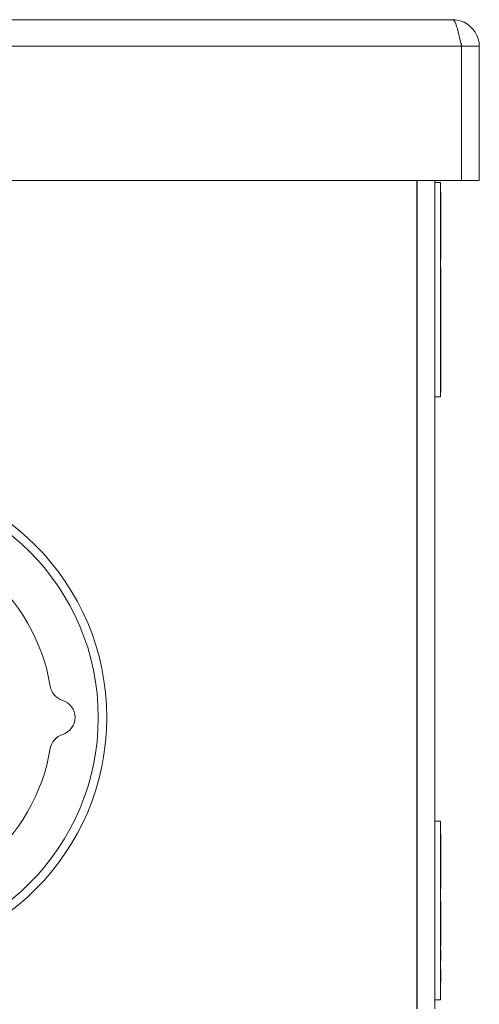
# Model space of a CAD drawing. Units: inches. Extents: x 0.1 to 10.9, y 0.1 to 8.4.
# Drawn here: x 5.6 to 6, y 1.9 to 2.6 of the extents above; entities that cross this region are included whole.
import ezdxf

# ---------------------------------------------------------------- set-up
doc = ezdxf.new("R2010")
doc.units = ezdxf.units.IN
doc.header["$MEASUREMENT"] = 0
doc.layers.add('Visible (ANSI)', color=7, linetype='Continuous', lineweight=5)
doc.layers.add('Visible Narrow (ANSI)', color=7, linetype='Continuous', lineweight=5)

msp = doc.modelspace()

# ---------------------------------------------------------------- linework, layer by layer
at = {"layer": 'Visible (ANSI)'}
for p, q in [((5.048719, 2.612753), (5.951281, 2.612753)), ((5.957963, 2.592354), (5.957963, 2.489706)), ((5.958117, 2.592354), (5.958117, 2.489706)), ((5.958117, 2.592354), (5.97168, 2.592354)), ((5.97168, 2.489706), (5.97168, 2.592354)), ((5.957963, 2.489706), (5.042037, 2.489706)), ((5.923783, 2.489706), (5.923783, 1.855276)), ((5.923937, 1.855276), (5.923937, 2.489706)), ((5.9375, 1.855276), (5.9375, 2.489706)), ((5.958117, 2.489706), (5.97168, 2.489706)), ((5.9375, 2.487956), (5.941875, 2.487956)), ((5.941875, 2.487956), (5.941875, 2.323893)), ((5.941875, 2.480873), (5.942094, 2.480873)), ((5.941875, 2.480869), (5.942094, 2.480869)), ((5.942094, 2.480869), (5.942094, 2.480873)), ((5.942094, 2.475564), (5.942094, 2.480869)), ((5.942094, 2.475564), (5.942094, 2.444069)), ((5.942094, 2.438763), (5.942094, 2.444069)), ((5.941875, 2.438763), (5.942094, 2.438763)), ((5.941875, 2.437306), (5.942094, 2.437306)), ((5.941875, 2.436965), (5.942094, 2.436965)), ((5.942094, 2.438763), (5.942094, 2.437306)), ((5.942094, 2.437306), (5.942094, 2.436965)), ((5.942094, 2.436965), (5.942094, 2.429308)), ((5.941875, 2.429308), (5.942094, 2.429308)), ((5.941875, 2.429147), (5.942094, 2.429147)), ((5.942094, 2.429308), (5.942094, 2.429147)), ((5.941875, 2.42303), (5.942094, 2.42303)), ((5.941875, 2.422997), (5.942094, 2.422997)), ((5.941875, 2.422818), (5.942094, 2.422818)), ((5.941875, 2.42179), (5.942094, 2.42179)), ((5.942094, 2.42303), (5.942094, 2.422997)), ((5.942094, 2.422997), (5.942094, 2.422818)), ((5.942094, 2.422818), (5.942094, 2.42179)), ((5.942094, 2.42179), (5.942094, 2.413782)), ((5.941875, 2.413782), (5.942094, 2.413782)), ((5.942094, 2.413782), (5.942094, 2.412755)), ((5.941875, 2.412755), (5.942094, 2.412755)), ((5.941875, 2.412543), (5.942094, 2.412543)), ((5.941875, 2.410105), (5.942094, 2.410105)), ((5.941875, 2.406698), (5.942094, 2.406698)), ((5.941875, 2.406462), (5.942094, 2.406462)), ((5.941875, 2.406429), (5.942094, 2.406429)), ((5.942094, 2.412755), (5.942094, 2.412543)), ((5.942094, 2.412543), (5.942094, 2.410105)), ((5.942094, 2.406698), (5.942094, 2.410105)), ((5.942094, 2.406698), (5.942094, 2.406462)), ((5.942094, 2.406462), (5.942094, 2.406429)), ((5.942094, 2.406429), (5.942094, 2.405043)), ((5.941875, 2.396008), (5.942094, 2.396008)), ((5.941875, 2.393684), (5.942094, 2.393684)), ((5.941875, 2.392896), (5.942094, 2.392896)), ((5.942094, 2.397329), (5.942094, 2.396008)), ((5.942094, 2.396008), (5.942094, 2.393684)), ((5.942094, 2.392896), (5.942094, 2.393684)), ((5.942094, 2.390131), (5.942094, 2.392896)), ((5.941875, 2.390131), (5.942094, 2.390131)), ((5.941875, 2.389894), (5.942094, 2.389894)), ((5.941875, 2.389682), (5.942094, 2.389682)), ((5.941875, 2.388492), (5.942094, 2.388492)), ((5.942094, 2.390131), (5.942094, 2.389894)), ((5.942094, 2.389894), (5.942094, 2.389682)), ((5.942094, 2.389682), (5.942094, 2.388492)), ((5.942094, 2.388492), (5.942094, 2.380867)), ((5.941875, 2.380867), (5.942094, 2.380867)), ((5.941875, 2.37962), (5.942094, 2.37962)), ((5.941875, 2.379408), (5.942094, 2.379408)), ((5.941875, 2.377116), (5.942094, 2.377116)), ((5.942094, 2.380867), (5.942094, 2.37962)), ((5.942094, 2.37962), (5.942094, 2.379408)), ((5.942094, 2.379408), (5.942094, 2.377116)), ((5.942094, 2.373563), (5.942094, 2.377116)), ((5.941875, 2.373563), (5.942094, 2.373563)), ((5.941875, 2.373327), (5.942094, 2.373327)), ((5.941875, 2.373294), (5.942094, 2.373294)), ((5.942094, 2.373327), (5.942094, 2.373294)), ((5.942094, 2.373294), (5.942094, 2.371908)), ((5.941875, 2.362873), (5.942094, 2.362873)), ((5.941875, 2.360549), (5.942094, 2.360549)), ((5.941875, 2.360271), (5.942094, 2.360271)), ((5.942094, 2.364194), (5.942094, 2.362873)), ((5.942094, 2.362873), (5.942094, 2.360549)), ((5.942094, 2.360271), (5.942094, 2.356995)), ((5.941875, 2.356995), (5.942094, 2.356995)), ((5.941875, 2.356759), (5.942094, 2.356759)), ((5.941875, 2.356726), (5.942094, 2.356726)), ((5.942094, 2.356759), (5.942094, 2.356726)), ((5.942094, 2.356726), (5.942094, 2.35534)), ((5.941875, 2.346305), (5.942094, 2.346305)), ((5.942094, 2.347626), (5.942094, 2.346305)), ((5.942094, 2.346305), (5.942094, 2.343981)), ((5.941875, 2.343981), (5.942094, 2.343981)), ((5.941875, 2.343704), (5.942094, 2.343704)), ((5.941875, 2.340428), (5.942094, 2.340428)), ((5.941875, 2.340191), (5.942094, 2.340191)), ((5.941875, 2.340159), (5.942094, 2.340159)), ((5.942094, 2.343704), (5.942094, 2.340428)), ((5.942094, 2.340428), (5.942094, 2.340191)), ((5.942094, 2.340191), (5.942094, 2.340159)), ((5.942094, 2.340159), (5.942094, 2.338772)), ((5.942094, 2.331058), (5.942094, 2.329737)), ((5.9375, 2.323893), (5.941875, 2.323893)), ((5.941875, 2.329737), (5.942094, 2.329737)), ((5.941875, 2.327413), (5.942094, 2.327413)), ((5.942094, 2.329737), (5.942094, 2.327413)), ((5.9375, 1.99894), (5.941875, 1.99894)), ((5.941875, 1.99894), (5.941875, 1.862221)), ((5.941875, 1.989336), (5.942094, 1.989336)), ((5.941875, 1.989333), (5.942094, 1.989333)), ((5.942094, 1.989333), (5.942094, 1.989336)), ((5.942094, 1.984027), (5.942094, 1.989333)), ((5.942094, 1.984027), (5.942094, 1.952532)), ((5.941875, 1.947227), (5.942094, 1.947227)), ((5.942094, 1.947227), (5.942094, 1.952532)), ((5.941875, 1.937417), (5.942094, 1.937417)), ((5.942094, 1.937417), (5.942094, 1.903237)), ((5.941875, 1.903237), (5.942094, 1.903237)), ((5.941875, 1.900063), (5.942094, 1.900063)), ((5.941875, 1.899908), (5.942094, 1.899908)), ((5.941875, 1.899887), (5.942094, 1.899887)), ((5.941875, 1.893091), (5.942094, 1.893091)), ((5.941875, 1.893069), (5.942094, 1.893069)), ((5.942094, 1.900063), (5.942094, 1.899908)), ((5.942094, 1.899908), (5.942094, 1.899887)), ((5.942094, 1.899887), (5.942094, 1.898983)), ((5.942094, 1.893952), (5.942094, 1.893091)), ((5.942094, 1.893091), (5.942094, 1.893069)), ((5.942094, 1.893069), (5.942094, 1.891782)), ((5.941875, 1.891782), (5.942094, 1.891782)), ((5.941875, 1.885671), (5.942094, 1.885671)), ((5.941875, 1.885639), (5.942094, 1.885639)), ((5.941875, 1.885463), (5.942094, 1.885463)), ((5.942094, 1.885671), (5.942094, 1.885639)), ((5.942094, 1.885639), (5.942094, 1.885463)), ((5.942094, 1.885463), (5.942094, 1.87562)), ((5.941875, 1.87562), (5.942094, 1.87562)), ((5.941875, 1.875444), (5.942094, 1.875444)), ((5.941875, 1.875412), (5.942094, 1.875412)), ((5.942094, 1.875619), (5.942094, 1.875444)), ((5.942094, 1.875444), (5.942094, 1.875412)), ((5.9375, 1.862221), (5.941875, 1.862221))]:
    msp.add_line(p, q, dxfattribs=at)
msp.add_circle((5.5, 2.078456), 0.186156, dxfattribs=at)
for centre, radius, start, end in [((5.5, 2.078456), 0.144812, 9.483227, 50.516773), ((5.656319, 2.104567), 0.013672, 189.483227, 252.735027), ((5.648203, 2.078456), 0.013672, 287.264973, 72.735027), ((5.656319, 2.052344), 0.013672, 107.264973, 170.516773), ((5.5, 2.078456), 0.144812, 309.483227, 350.516773)]:
    msp.add_arc(centre, radius, start, end, dxfattribs=at)
for points, knots in [([(5.951281, 2.612753), (5.952882, 2.612753), (5.954482, 2.608018), (5.956082, 2.601081), (5.956709, 2.598364), (5.957336, 2.59536), (5.957963, 2.592354)], [0, 0, 0, 0, 1.128705, 1.128705, 1.128705, 1.5707963, 1.5707963, 1.5707963, 1.5707963]), ([(5.97168, 2.592354), (5.97168, 2.600029), (5.966945, 2.607508), (5.960008, 2.610791), (5.957291, 2.612077), (5.954287, 2.612753), (5.951281, 2.612753)], [0, 0, 0, 0, 1.128705, 1.128705, 1.128705, 1.5707963, 1.5707963, 1.5707963, 1.5707963]), ([(5.957235, 2.595607), (5.957704, 2.594795), (5.958009, 2.593892), (5.958091, 2.59295), (5.958108, 2.592752), (5.958117, 2.592553), (5.958117, 2.592354)], [1.06871687, 1.06871687, 1.06871687, 1.06871687, 1.48347479, 1.48347479, 1.48347479, 1.57079633, 1.57079633, 1.57079633, 1.57079633]), ([(5.942094, 2.405043), (5.942094, 2.404565), (5.942094, 2.404015), (5.942094, 2.403047), (5.942094, 2.402351), (5.942094, 2.40121)], [-0.10538328, -0.10538328, -0.10538328, -0.10538328, -0.03973321, -0.03973321, 0, 0, 0, 0]), ([(5.942094, 2.40121), (5.942094, 2.400128), (5.942094, 2.399294), (5.942094, 2.398144), (5.942094, 2.397705), (5.942094, 2.397329)], [-0.043346797, -0.043346797, -0.043346797, -0.043346797, -0.017863762, -0.017863762, 0, 0, 0, 0]), ([(5.942094, 2.371908), (5.942094, 2.37143), (5.942094, 2.37088), (5.942094, 2.369912), (5.942094, 2.369216), (5.942094, 2.368075)], [-0.10538328, -0.10538328, -0.10538328, -0.10538328, -0.03973321, -0.03973321, 0, 0, 0, 0]), ([(5.942094, 2.368075), (5.942094, 2.366992), (5.942094, 2.366159), (5.942094, 2.365009), (5.942094, 2.36457), (5.942094, 2.364194)], [-0.043346797, -0.043346797, -0.043346797, -0.043346797, -0.017863762, -0.017863762, 0, 0, 0, 0]), ([(5.942094, 2.35534), (5.942094, 2.354862), (5.942094, 2.354312), (5.942094, 2.353344), (5.942094, 2.352648), (5.942094, 2.351508)], [-0.10538328, -0.10538328, -0.10538328, -0.10538328, -0.03973321, -0.03973321, 0, 0, 0, 0]), ([(5.942094, 2.351508), (5.942094, 2.350425), (5.942094, 2.349591), (5.942094, 2.348441), (5.942094, 2.348003), (5.942094, 2.347626)], [-0.043346797, -0.043346797, -0.043346797, -0.043346797, -0.017863762, -0.017863762, 0, 0, 0, 0]), ([(5.942094, 2.338772), (5.942094, 2.338294), (5.942094, 2.337745), (5.942094, 2.336777), (5.942094, 2.336081), (5.942094, 2.33494)], [-0.10538328, -0.10538328, -0.10538328, -0.10538328, -0.03973321, -0.03973321, 0, 0, 0, 0]), ([(5.942094, 2.33494), (5.942094, 2.333857), (5.942094, 2.333024), (5.942094, 2.331874), (5.942094, 2.331435), (5.942094, 2.331058)], [-0.043346797, -0.043346797, -0.043346797, -0.043346797, -0.017863762, -0.017863762, 0, 0, 0, 0]), ([(5.942094, 1.898983), (5.942094, 1.898671), (5.942094, 1.898313), (5.942094, 1.897681), (5.942094, 1.897227), (5.942094, 1.896484)], [-0.068728231, -0.068728231, -0.068728231, -0.068728231, -0.025912965, -0.025912965, 0, 0, 0, 0]), ([(5.942094, 1.896484), (5.942094, 1.895777), (5.942094, 1.895234), (5.942094, 1.894484), (5.942094, 1.894198), (5.942094, 1.893952)], [-0.028269651, -0.028269651, -0.028269651, -0.028269651, -0.01165028, -0.01165028, 0, 0, 0, 0])]:
    msp.add_open_spline(points, degree=3, knots=knots, dxfattribs=at)
for points in [[(5.942094, 2.373563), (5.942094, 2.373485), (5.942094, 2.373406), (5.942094, 2.373327)], [(5.942094, 2.360549), (5.942094, 2.360457), (5.942094, 2.360365), (5.942094, 2.360271)], [(5.942094, 2.356995), (5.942094, 2.356917), (5.942094, 2.356838), (5.942094, 2.356759)], [(5.942094, 2.343981), (5.942094, 2.34389), (5.942094, 2.343797), (5.942094, 2.343704)]]:
    msp.add_open_spline(points, degree=3, dxfattribs=at)
at = {"layer": 'Visible Narrow (ANSI)'}
for p, q in [((5.957963, 2.592354), (5.042037, 2.592354)), ((5.941875, 2.475564), (5.942094, 2.475564)), ((5.941875, 2.444069), (5.942094, 2.444069)), ((5.941875, 2.405043), (5.942094, 2.405043)), ((5.941875, 2.40121), (5.942094, 2.40121)), ((5.941875, 2.397329), (5.942094, 2.397329)), ((5.941875, 2.371908), (5.942094, 2.371908)), ((5.941875, 2.368075), (5.942094, 2.368075)), ((5.941875, 2.364194), (5.942094, 2.364194)), ((5.941875, 2.35534), (5.942094, 2.35534)), ((5.941875, 2.351508), (5.942094, 2.351508)), ((5.941875, 2.347626), (5.942094, 2.347626)), ((5.941875, 2.338772), (5.942094, 2.338772)), ((5.941875, 2.33494), (5.942094, 2.33494)), ((5.941875, 2.331058), (5.942094, 2.331058)), ((5.941875, 1.984027), (5.942094, 1.984027)), ((5.941875, 1.952532), (5.942094, 1.952532)), ((5.941875, 1.898983), (5.942094, 1.898983)), ((5.941875, 1.896484), (5.942094, 1.896484)), ((5.941875, 1.893952), (5.942094, 1.893952))]:
    msp.add_line(p, q, dxfattribs=at)
msp.add_circle((5.5, 2.078456), 0.179594, dxfattribs=at)

doc.saveas('drawing.dxf')
